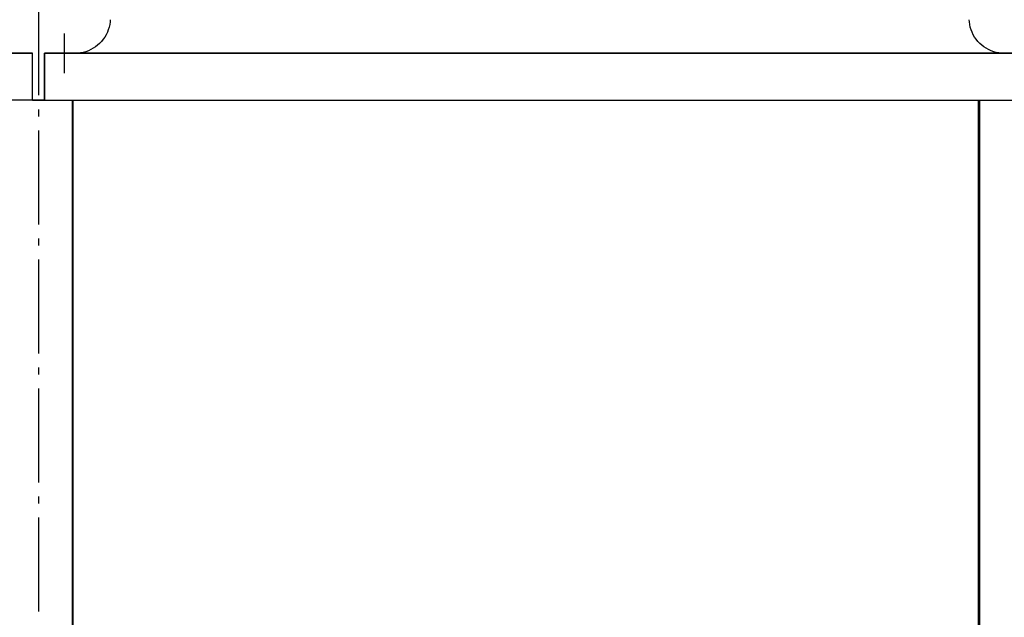
# Model space of a CAD drawing. Extents: x -1577 to 1285, y -424 to 2124.
# Drawn here: x -16 to 823, y 929 to 1439 of the extents above; entities that cross this region are included whole.
import ezdxf

# ---------------------------------------------------------------- set-up
doc = ezdxf.new("R2010")
doc.units = 0
doc.header["$LTSCALE"] = 20
doc.header["$PDMODE"] = 35
doc.header["$PDSIZE"] = 100
doc.linetypes.add('DASHDOT', pattern=[5.5, 4, -0.6, 0.3, -0.6])
doc.layers.get('DEFPOINTS').update_dxf_attribs({"linetype": 'CONTINUOUS'})
for name, color, linetype in [('BASIS', 6, 'DASHDOT'), ('DETAIL', 5, 'CONTINUOUS'), ('NOTE', 4, 'CONTINUOUS'), ('OUTLINE', 3, 'CONTINUOUS')]:
    doc.layers.add(name, color=color, linetype=linetype)

msp = doc.modelspace()

# ---------------------------------------------------------------- linework, layer by layer
at = {"layer": 'BASIS', "color": 6, "linetype": 'DASHDOT'}
msp.add_line((0, 1674.14), (0, -54.05), dxfattribs=at)
at = {"layer": 'DEFPOINTS', "color": 7, "linetype": 'CONTINUOUS'}
msp.add_point((22, 1426.89), dxfattribs=at)
msp.add_point((22, 1426.89), dxfattribs=at)
at = {"layer": 'DETAIL', "color": 5, "linetype": 'CONTINUOUS'}
for p, q in [((61.03, 1436.87), (60.7, 1434.57)), ((61.16, 1438.63), (61.03, 1436.87)), ((793.23, 1436.87), (793.1, 1438.63)), ((793.55, 1434.57), (793.23, 1436.87)), ((58.68, 1427.93), (57.67, 1425.84)), ((59.53, 1430.09), (58.68, 1427.93)), ((60.2, 1432.31), (59.53, 1430.09)), ((60.7, 1434.57), (60.2, 1432.31)), ((794.06, 1432.31), (793.55, 1434.57)), ((794.73, 1430.09), (794.06, 1432.31)), ((795.58, 1427.93), (794.73, 1430.09)), ((796.59, 1425.84), (795.58, 1427.93)), ((52.13, 1418.45), (50.41, 1416.9)), ((53.73, 1420.13), (52.13, 1418.45)), ((55.19, 1421.93), (53.73, 1420.13)), ((56.51, 1423.84), (55.19, 1421.93)), ((57.67, 1425.84), (56.51, 1423.84)), ((797.75, 1423.84), (796.59, 1425.84)), ((799.07, 1421.93), (797.75, 1423.84)), ((800.53, 1420.13), (799.07, 1421.93)), ((802.13, 1418.45), (800.53, 1420.13)), ((803.85, 1416.9), (802.13, 1418.45)), ((-875, 1410), (-5, 1410)), ((-5, 1369.91), (-5, 1410)), ((5, 1410), (875, 1410)), ((5, 1369.91), (5, 1410)), ((33.49, 1410.02), (33.09, 1410)), ((35.8, 1410.28), (33.49, 1410.02)), ((38.07, 1410.73), (35.8, 1410.28)), ((40.31, 1411.35), (38.07, 1410.73)), ((42.49, 1412.14), (40.31, 1411.35)), ((44.6, 1413.09), (42.49, 1412.14)), ((46.63, 1414.21), (44.6, 1413.09)), ((48.57, 1415.48), (46.63, 1414.21)), ((50.41, 1416.9), (48.57, 1415.48)), ((805.69, 1415.48), (803.85, 1416.9)), ((807.63, 1414.21), (805.69, 1415.48)), ((809.66, 1413.09), (807.63, 1414.21)), ((811.77, 1412.14), (809.66, 1413.09)), ((813.95, 1411.35), (811.77, 1412.14)), ((816.18, 1410.73), (813.95, 1411.35)), ((818.46, 1410.28), (816.18, 1410.73)), ((820.76, 1410.02), (818.46, 1410.28)), ((821.17, 1410), (820.76, 1410.02)), ((-5, 1369.91), (-875, 1369.91)), ((-5, 1369.91), (5, 1369.91)), ((5, 1369.91), (875, 1369.91)), ((29.01, 78.52), (29.01, 1369.91)), ((29.51, 754.23), (29.51, 1369.91)), ((800.74, 1369.91), (800.74, 754.23)), ((802.24, 78.52), (802.24, 1369.91))]:
    msp.add_line(p, q, dxfattribs=at)
at = {"layer": 'NOTE', "color": 4, "linetype": 'CONTINUOUS'}
for p, q in [((22, 1426.89), (22, 1393.11)), ((-5.11, 1410), (-38.89, 1410)), ((38.89, 1410), (5.11, 1410))]:
    msp.add_line(p, q, dxfattribs=at)
at = {"layer": 'OUTLINE', "color": 3, "linetype": 'CONTINUOUS'}
for p, q in [((61.03, 1436.87), (60.7, 1434.57)), ((61.16, 1438.63), (61.03, 1436.87)), ((793.23, 1436.87), (793.1, 1438.63)), ((793.55, 1434.57), (793.23, 1436.87)), ((58.68, 1427.93), (57.67, 1425.84)), ((59.53, 1430.09), (58.68, 1427.93)), ((60.2, 1432.31), (59.53, 1430.09)), ((60.7, 1434.57), (60.2, 1432.31)), ((794.06, 1432.31), (793.55, 1434.57)), ((794.73, 1430.09), (794.06, 1432.31)), ((795.58, 1427.93), (794.73, 1430.09)), ((796.59, 1425.84), (795.58, 1427.93)), ((52.13, 1418.45), (50.41, 1416.9)), ((53.73, 1420.13), (52.13, 1418.45)), ((55.19, 1421.93), (53.73, 1420.13)), ((56.51, 1423.84), (55.19, 1421.93)), ((57.67, 1425.84), (56.51, 1423.84)), ((797.75, 1423.84), (796.59, 1425.84)), ((799.07, 1421.93), (797.75, 1423.84)), ((800.53, 1420.13), (799.07, 1421.93)), ((802.13, 1418.45), (800.53, 1420.13)), ((802.13, 1418.45), (800.53, 1420.13)), ((803.85, 1416.9), (802.13, 1418.45)), ((803.85, 1416.9), (802.13, 1418.45)), ((-5, 1410), (-875, 1410)), ((-5, 1369.91), (-5, 1410)), ((875, 1410), (5, 1410)), ((5, 1410), (5, 1369.91)), ((33.49, 1410.02), (33.09, 1410)), ((35.8, 1410.28), (33.49, 1410.02)), ((38.07, 1410.73), (35.8, 1410.28)), ((40.31, 1411.35), (38.07, 1410.73)), ((42.49, 1412.14), (40.31, 1411.35)), ((44.6, 1413.09), (42.49, 1412.14)), ((46.63, 1414.21), (44.6, 1413.09)), ((48.57, 1415.48), (46.63, 1414.21)), ((50.41, 1416.9), (48.57, 1415.48)), ((805.69, 1415.48), (803.85, 1416.9)), ((805.69, 1415.48), (803.85, 1416.9)), ((807.63, 1414.21), (805.69, 1415.48)), ((807.63, 1414.21), (805.69, 1415.48)), ((809.66, 1413.09), (807.63, 1414.21)), ((809.66, 1413.09), (807.63, 1414.21)), ((811.77, 1412.14), (809.66, 1413.09)), ((811.77, 1412.14), (809.66, 1413.09)), ((813.95, 1411.35), (811.77, 1412.14)), ((813.95, 1411.35), (811.77, 1412.14)), ((816.18, 1410.73), (813.95, 1411.35)), ((816.18, 1410.73), (813.95, 1411.35)), ((818.46, 1410.28), (816.18, 1410.73)), ((818.46, 1410.28), (816.18, 1410.73)), ((820.76, 1410.02), (818.46, 1410.28)), ((820.76, 1410.02), (818.46, 1410.28)), ((821.17, 1410), (820.76, 1410.02)), ((821.17, 1410), (820.76, 1410.02)), ((5, 1369.91), (-5, 1369.91))]:
    msp.add_line(p, q, dxfattribs=at)

doc.saveas('drawing.dxf')
